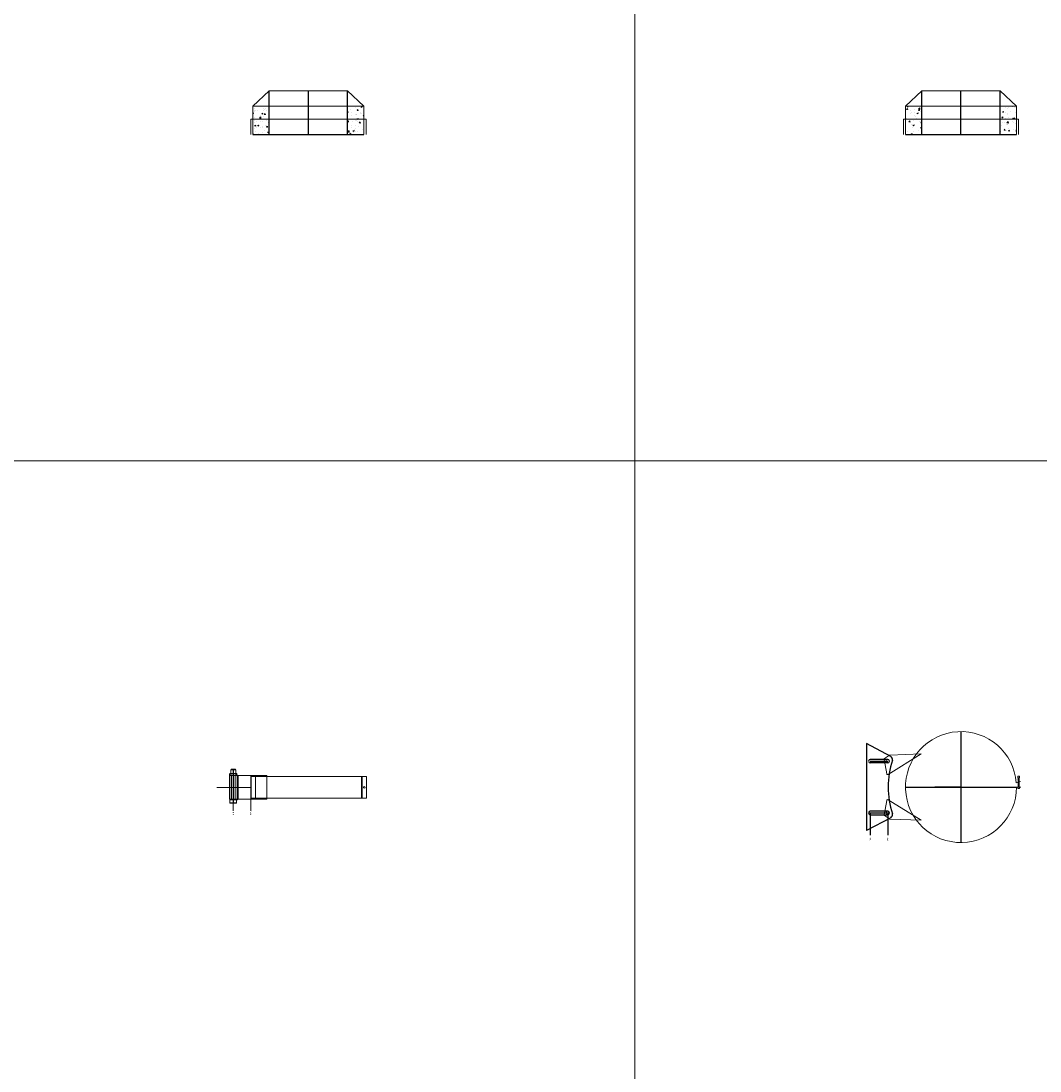
# Model space of a CAD drawing. Units: millimetres. Extents: x 294 to 154461, y 53 to 126936.
# Drawn here: x 42075 to 44418, y 72886 to 75299 of the extents above; entities that cross this region are included whole.
import ezdxf

# ---------------------------------------------------------------- set-up
doc = ezdxf.new("R2010")
doc.units = ezdxf.units.MM
doc.linetypes.add('CENTER', pattern=[50.8, 31.75, -6.35, 6.35, -6.35])
doc.linetypes.add('HIDDEN', pattern=[9.525, 6.35, -3.175])
doc.layers.add('Z-BORDER ONTOP', color=7, linetype='Continuous', lineweight=25)
doc.layers.add('Z-PART ONTOP', color=3, linetype='Continuous', lineweight=25)
doc.styles.get("Standard").update_dxf_attribs({"font": 'arial.ttf'})
pattern_1 = [(50, (6547.052, 33720.206), (27.3277, -2.390863), [2.8575, -31.4325]), (355, (6547.052, 33720.206), (-5.286424, 28.658496), [2.286, -25.146]), (100.451, (6549.33, 33720.007), (22.041375, 26.267503), [2.4285, -26.7135]), (46.1842, (6547.052, 33727.826), (40.661856, -6.30635), [4.28625, -47.14875]), (96.6356, (6550.44, 33727.3), (35.610635, 37.113833), [3.64275, -40.07025]), (351.184, (6547.05, 33727.826), (35.61069, 37.11377), [3.429, -37.719]), (21, (6550.862, 33725.921), (22.742232, -15.339828), [2.8575, -31.4325]), (326, (6550.862, 33725.921), (9.270304, 27.628195), [2.286, -25.146]), (71.4514, (6552.757, 33724.643), (32.012474, 12.288429), [2.4285, -26.7135]), (37.5, (6547.052, 33720.206), (0.4632905, 12.6832558), [0, -24.8412, 0, -25.527, 0, -25.24125]), (7.5, (6547.052, 33720.206), (10.0229494, 15.027086), [0, -14.5542, 0, -24.2697, 0, -9.62025]), (327.5, (6538.556, 33720.206), (20.3385893, -0.8593116), [0, -9.525, 0, -29.718, 0, -39.4335]), (317.5, (6534.746, 33720.206), (22.219377, 3.813974), [0, -12.3825, 0, -19.7358, 0, -28.0035])]

# ---------------------------------------------------------------- blocks, each defined once
blk = doc.blocks.new('ADMA 18')
at = {"lineweight": 5}
h = blk.add_hatch(dxfattribs=at)
h.set_pattern_fill('AR-CONC', color=0, scale=0.15, style=0)
h.set_pattern_definition(pattern_1)
h.paths.add_polyline_path([(-90, 65), (-127.5, 65), (-127.5, 35), (-90, 35)])
h.paths.add_polyline_path([(-90, 35), (-127.5, 35), (-127.5, 0), (-90, 0)])
h = blk.add_hatch(dxfattribs=at)
h.set_pattern_fill('AR-CONC', color=0, scale=0.15, style=0)
h.set_pattern_definition(pattern_1)
h.paths.add_polyline_path([(127.5, 65), (90, 65), (90, 35), (127.5, 35)])
h.paths.add_polyline_path([(127.5, 35), (90, 35), (90, 0), (127.5, 0)])
at = {"color": 0, "lineweight": 5}
for p, q in [((-127.5, 65), (-90, 100)), ((-90, 100), (90, 100)), ((127.5, 65), (90, 100)), ((-127.5, 65), (-127.5, 0)), ((-127.5, 65), (127.5, 65)), ((127.5, 65), (127.5, 0)), ((-132.5, 35), (132.5, 35)), ((-132.5, 35), (-132.5, 0)), ((132.5, 35), (132.5, 0))]:
    blk.add_line(p, q, dxfattribs=at)
at = {"color": 0, "linetype": 'HIDDEN', "ltscale": 100}
for p, q in [((-90, 0), (-90, 100)), ((90, 0), (90, 100)), ((-127.5, 0), (127.5, 0)), ((-127.5, 0), (127.5, 0))]:
    blk.add_line(p, q, dxfattribs=at)
at = {"color": 0, "linetype": 'CENTER', "ltscale": 50}
blk.add_line((0, 0), (0, 100), dxfattribs=at)
blk = doc.blocks.new('*U1117')
at = {"layer": 'Z-PART ONTOP', "color": 0, "lineweight": 5}
for p, q in [((-45.7, 10), (4.3, 10)), ((-45.7, -255), (-45.7, 10)), ((-45.7, 0), (4.3, 0)), ((4.3, -255), (4.3, 10)), ((-45.7, -1), (4.3, -1)), ((-48.2, -303.9), (-48.2, -219.2)), ((6.8, -219.2), (-48.2, -219.2)), ((6.8, -219.2), (6.8, -303.9)), ((-48.2, -256), (-74.9, -256)), ((-48.2, -305), (-48.2, -245)), ((-48.2, -245), (6.8, -245)), ((-48.2, -256), (6.8, -256)), ((-20.7, -256), (-20.7, -334)), ((6.8, -305), (6.8, -245)), ((-49.7, -288.7), (-56.7, -288.7)), ((-56.7, -288.7), (-56.7, -303.7)), ((-56.2, -303.7), (-56.2, -288.7)), ((-49.7, -296), (-49.7, -286)), ((-49.7, -286), (-48.7, -286)), ((7.3, -286), (6.3, -286)), ((7.3, -296), (7.3, -286)), ((7.3, -287.5), (10.3, -287.5)), ((10.8, -304), (10.8, -288)), ((-33.7, -296), (-74.9, -296)), ((-49.7, -303.7), (-56.7, -303.7)), ((-49.7, -296), (-49.7, -303.9)), ((6.8, -303.9), (-49.7, -303.9)), ((-48.2, -292), (6.8, -292)), ((-48.2, -296), (6.8, -296)), ((-48.2, -300), (6.8, -300)), ((6.8, -303.9), (-48.2, -303.9)), ((-48.2, -305), (6.8, -305)), ((-20.7, -300), (-20.7, -292)), ((7.3, -290), (19.8, -290)), ((7.3, -296), (7.3, -304.5)), ((7.3, -302), (19.8, -302)), ((7.3, -304.5), (10.3, -304.5)), ((10.8, -296), (10.8, -290)), ((10.8, -296), (10.8, -302)), ((20.8, -291), (19.8, -290)), ((19.8, -302), (19.8, -290)), ((19.8, -302), (20.8, -301)), ((19.8, -302), (19.8, -302)), ((20.8, -291), (20.8, -301))]:
    blk.add_line(p, q, dxfattribs=at)
at = {"layer": 'Z-PART ONTOP', "color": 0, "linetype": 'HIDDEN', "ltscale": 100}
blk.add_line((-45.7, -255), (4.3, -255), dxfattribs=at)
at = {"layer": 'Z-PART ONTOP', "color": 0, "linetype": 'CENTER', "ltscale": 50}
for p, q in [((-48.7, -286), (6.3, -286)), ((6.8, -285.2), (-48.2, -285.2)), ((20.8, -296), (-55.7, -296))]:
    blk.add_line(p, q, dxfattribs=at)
at = {"layer": 'Z-PART ONTOP', "color": 0, "lineweight": 5}
blk.add_circle((-20.7, 5), 2, dxfattribs=at)
for centre, start, end in [((10.3, -288), 0, 90), ((10.3, -289.5), 270, 0), ((10.3, -290.5), 0, 90), ((10.3, -301.5), 270, 0), ((10.3, -302.5), 0, 90), ((10.3, -304), 270, 0)]:
    blk.add_arc(centre, 0.5, start, end, dxfattribs=at)
at = {"layer": 'Z-PART ONTOP', "color": 0, "char_height": 3, "width": 64.599, "attachment_point": 1}
for s, insert in [('MAX', (-84.5, -254.4)), ('MIN', (-84.5, -294.2))]:
    blk.add_mtext(s, dxfattribs=dict(at, insert=insert))
blk = doc.blocks.new('*U1111')
at = {"layer": 'Z-PART ONTOP', "color": 0, "lineweight": 5}
for p, q in [((-25, 130.5), (-25, 134.5)), ((-21, 134.5), (-25, 134.5)), ((-21, 130.5), (-25, 130.5)), ((-21, 132.5), (-21, 134.5)), ((0, 133.5), (-21, 133.5)), ((-21, 132.5), (-21, 130.5)), ((-21, 131.5), (0, 131.5)), ((-18, 134), (-19, 134)), ((-19, 134), (-19, 131)), ((-19, 131), (-18, 131)), ((-18, 133.5), (-18, 134)), ((-18, 131), (-18, 133.5)), ((-10, 127), (-12.6, 136.7)), ((0, 127.5), (0, 137.5)), ((0, 132.5), (0, 134.5)), ((0, 134.5), (3, 134.5)), ((0, 132.5), (0, 133.5)), ((3, 130.5), (0, 130.5)), ((3, 134.5), (3, 130.5)), ((-73.6, -163.4), (-76.3, -91.7)), ((-29.2, -167.5), (-76.3, -91.7)), ((29.2, -167.5), (76.3, -91.7)), ((73.6, -163.4), (76.3, -91.7)), ((-65.6, -175.5), (-73.3, -164.4)), ((65.6, -175.5), (73.3, -164.4)), ((-30.6, -170.5), (-63.6, -176.3)), ((30.6, -170.5), (63.6, -176.3))]:
    blk.add_line(p, q, dxfattribs=at)
at = {"layer": 'Z-PART ONTOP', "color": 0, "linetype": 'CENTER', "ltscale": 50}
for p, q in [((0, -127.5), (0, 127.5)), ((-127.5, 0), (127.5, 0)), ((0, 0), (0, -60)), ((-59.5, -208.5), (-59.5, -168.5)), ((59.5, -208.5), (59.5, -168.5))]:
    blk.add_line(p, q, dxfattribs=at)
at = {"layer": 'Z-PART ONTOP', "color": 0}
for p, q in [((-70.4, -161.6), (-100, -217.5)), ((-63.5, -168.5), (-63.5, -208.5)), ((-55.5, -168.5), (-55.5, -208.5)), ((55.5, -168.5), (55.5, -208.5)), ((59.5, -168.5), (110.4, -168.5)), ((63.5, -208.5), (63.5, -168.5)), ((70.4, -161.6), (100, -217.5)), ((59.5, -208.5), (110.4, -208.5)), ((-100, -217.5), (100, -217.5))]:
    blk.add_line(p, q, dxfattribs=at)
at = {"layer": 'Z-PART ONTOP', "color": 0, "lineweight": 5}
for centre, radius in [((-15.7, 132.5), 0.6), ((-59.5, -168.5), 4), ((59.5, -168.5), 4)]:
    blk.add_circle(centre, radius, dxfattribs=at)
for centre, radius, start, end in [((0, 0), 127.5, 94.5098, 90), ((-71.6, -163.3), 2, 182.085, 214.7803), ((-30.9, -168.5), 2, 280, 31.8), ((30.9, -168.5), 2, 148.2, 260), ((71.6, -163.3), 2, 325.2197, 357.915), ((-64, -174.4), 2, 214.7803, 280), ((64, -174.4), 2, 260, 325.2197)]:
    blk.add_arc(centre, radius, start, end, dxfattribs=at)
at = {"layer": 'Z-PART ONTOP', "color": 0}
for centre, radius, start, end in [((-63.4, -165.5), 8, 77.6546, 150.7361), ((-59.5, -168.5), 4, 0, 180), ((0, 31.6), 199.1, 251.9341, 288.0659), ((59.5, -168.5), 4, 0, 180), ((63.4, -165.5), 8, 29.2639, 102.3454), ((-59.5, -208.5), 4, 180, 0), ((59.5, -208.5), 4, 180, 0)]:
    blk.add_arc(centre, radius, start, end, dxfattribs=at)
at = {"layer": 'Z-PART ONTOP', "color": 0, "char_height": 3, "width": 64.599, "attachment_point": 1}
for s, insert in [('MAX', (115.6, -166.9)), ('MIN', (115.6, -206.9))]:
    blk.add_mtext(s, dxfattribs=dict(at, insert=insert))

msp = doc.modelspace()

# ---------------------------------------------------------------- linework, layer by layer
at = {"layer": 'Z-BORDER ONTOP', "lineweight": 5}
for p, q in [((43486, 116288.6), (43486, 26816.6)), ((37538.8, 74288.6), (46486, 74288.6))]:
    msp.add_line(p, q, dxfattribs=at)

# ---------------------------------------------------------------- block references
at = {"layer": 'Z-PART ONTOP', "lineweight": 5}
for p in [(42736, 75038.6), (44236, 75038.6)]:
    msp.add_blockref('ADMA 18', p, dxfattribs=at)
at = {"layer": 'Z-PART ONTOP', "lineweight": 5, "rotation": 270}
msp.add_blockref('*U1111', (44236, 73538.6), dxfattribs=at)
at = {"layer": 'Z-PART ONTOP', "lineweight": 5, "xscale": -1, "rotation": 270}
msp.add_blockref('*U1117', (42859.4, 73558.6), dxfattribs=at)

doc.saveas('drawing.dxf')
